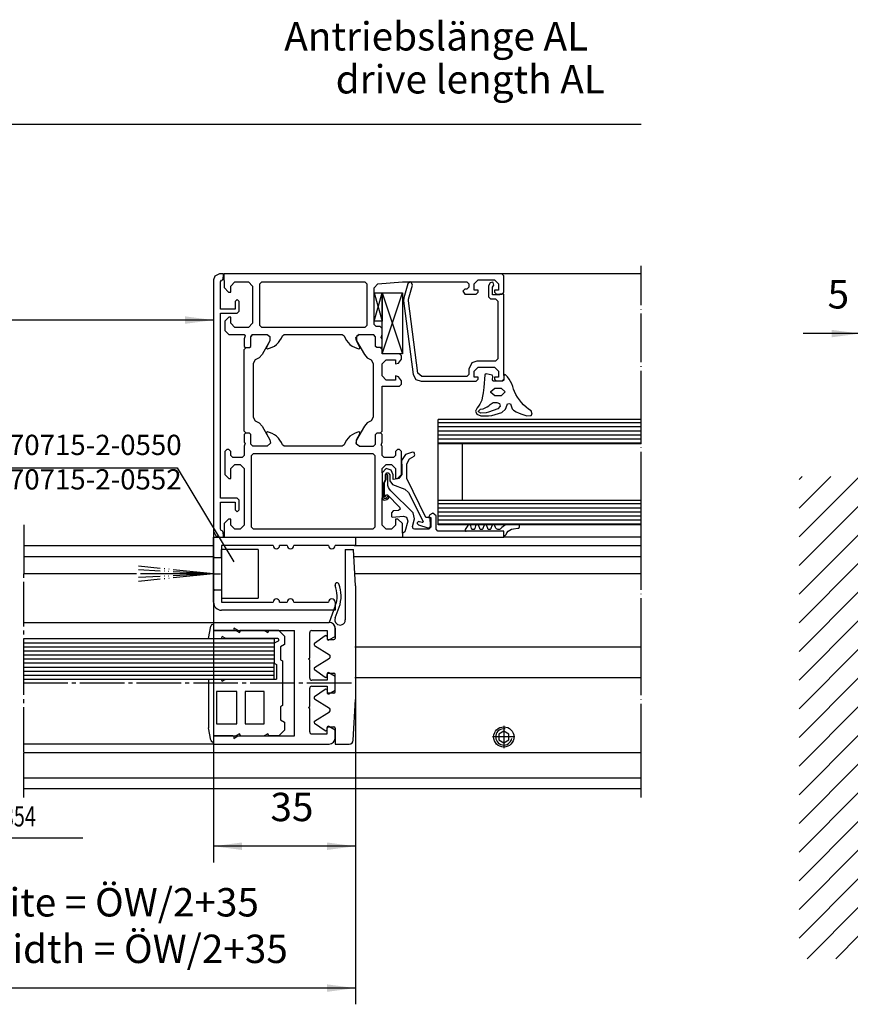
# Model space of a CAD drawing. Units: inches. Extents: x 0 to 1662, y 0 to 1177.
# Drawn here: x 573 to 778, y 374 to 617 of the extents above; entities that cross this region are included whole.
import ezdxf

# ---------------------------------------------------------------- set-up
doc = ezdxf.new("R2010")
doc.units = ezdxf.units.IN
for name, pattern in [('DASH_CENTER', [14, 11, -1, 1, -1]), ('DOT_CENTER', [14, 12, -1, 0, -1]), ('DOTTED', [1, 0, -1]), ('PHANTOM', [13, 10, -1, 0, -1, 0, -1])]:
    doc.linetypes.add(name, pattern=pattern)
doc.layers.add('1', color=7, linetype='Continuous')
doc.layers.add('MATR_PROFIL', color=7, linetype='Continuous')
doc.styles.add('CONVERTER_13', font='txt.shx', dxfattribs={"width": 0.72})
doc.dimstyles.new('ME10_DIM_121', dxfattribs={"dimtxt": 7, "dimasz": 7, "dimexe": 4, "dimexo": 0, "dimgap": 4, "dimtad": 1, "dimdsep": 46, "dimtxsty": 'CONVERTER_13', "dimsah": 1, "dimcen": 0.09, "dimclrd": 3, "dimclre": 3, "dimclrt": 4, "dimadec": 0, "dimazin": 0, "dimtfac": 1, "dimtdec": 4, "dimtix": 1, "dimtmove": 0, "dimatfit": 3, "dimfxl": 0, "dimtolj": 1, "dimtzin": 0, "dimarcsym": 0})
doc.dimstyles.new('ME10_DIM_122', dxfattribs={"dimtxt": 7, "dimasz": 7, "dimexe": 4, "dimexo": 0, "dimgap": 4, "dimtad": 1, "dimdsep": 46, "dimtxsty": 'CONVERTER_13', "dimsah": 1, "dimcen": 0.09, "dimclrd": 3, "dimclre": 3, "dimclrt": 4, "dimadec": 0, "dimazin": 0, "dimtfac": 1, "dimtdec": 4, "dimtix": 1, "dimtmove": 0, "dimatfit": 3, "dimfxl": 0, "dimtolj": 1, "dimtzin": 0, "dimarcsym": 0})
doc.dimstyles.new('ME10_DIM_19', dxfattribs={"dimtxt": 7, "dimasz": 7, "dimexe": 4, "dimexo": 0, "dimgap": 4, "dimtad": 1, "dimdsep": 46, "dimtxsty": 'CONVERTER_13', "dimsah": 1, "dimcen": 0.09, "dimclrd": 3, "dimclre": 3, "dimclrt": 4, "dimadec": 0, "dimazin": 0, "dimtfac": 1, "dimtdec": 4, "dimtix": 1, "dimtmove": 0, "dimatfit": 3, "dimfxl": 0, "dimtolj": 1, "dimtzin": 0, "dimarcsym": 0})
doc.dimstyles.new('ME10_DIM_49', dxfattribs={"dimtxt": 7, "dimasz": 7, "dimexe": 4, "dimexo": 0, "dimgap": 4, "dimtad": 1, "dimdsep": 46, "dimtxsty": 'CONVERTER_13', "dimsah": 1, "dimcen": 0.09, "dimclrd": 3, "dimclre": 3, "dimclrt": 4, "dimadec": 0, "dimazin": 0, "dimtfac": 1, "dimtdec": 4, "dimtix": 1, "dimtmove": 0, "dimatfit": 3, "dimfxl": 0, "dimtolj": 1, "dimtzin": 0, "dimarcsym": 0})
pattern_1 = [(0, (0, 0), (0, 1), [])]

# ---------------------------------------------------------------- blocks, each defined once
blk = doc.blocks.new('70715-5-8009__10', base_point=(1661.63, 1083.44))
at = {"layer": '1', "color": 4, "linetype": 'Continuous'}
for p, q in [((653.64, 486.69), (655.67, 486.69)), ((653.64, 486.69), (653.64, 469.34)), ((656.14, 477.69), (655.67, 486.69)), ((656.14, 477.69), (656.14, 449.69)), ((651.18, 472.79), (649.64, 468.69)), ((651.12, 469.8), (652.11, 472.44)), ((651.14, 467.24), (651.14, 464.74)), ((648.66, 465.38), (646.05, 463.53)), ((649.14, 465.14), (649.14, 464.74)), ((649.44, 464.44), (650.84, 464.44)), ((646.07, 463.04), (649.71, 460.71)), ((646.08, 457.55), (649.71, 459.87)), ((646.06, 457.05), (648.66, 455.2)), ((649.14, 455.44), (649.14, 455.84)), ((649.44, 456.14), (650.84, 456.14)), ((651.14, 455.08), (651.14, 455.84)), ((651.14, 454.32), (651.14, 455.08)), ((651.14, 454.32), (651.14, 455.08)), ((651.14, 453.07), (651.14, 454.32)), ((651.14, 453.07), (651.14, 454.32)), ((648.66, 452.18), (646.05, 450.33)), ((649.14, 451.94), (649.14, 451.54)), ((651.14, 452.02), (651.14, 453.07)), ((651.14, 452.02), (651.14, 453.07)), ((651.14, 451.54), (651.14, 452.02)), ((646.07, 449.84), (649.71, 447.51)), ((655.61, 439.64), (656.14, 449.69)), ((646.08, 444.35), (649.71, 446.67)), ((646.06, 443.85), (648.66, 442)), ((649.14, 442.24), (649.14, 442.64)), ((651.14, 442.64), (651.14, 438.69)), ((651.14, 438.69), (654.62, 438.69))]:
    blk.add_line(p, q, dxfattribs=at)
for centre, radius, start, end in [((651.6, 478), 0.5, 141.4409, 201.5144), ((644.62, 475.25), 7, 339.4409, 21.5144), ((651.6, 478), 0.5, 51.4409, 141.4409), ((651.6, 478), 0.5, 21.5144, 51.4409), ((644.62, 475.25), 8, 339.4409, 21.5144), ((652.34, 469.34), 1.3, 159.4409, 0), ((649.69, 467.24), 1.45, 0, 91.9761), ((648.84, 465.14), 0.3, 90, 127.7754), ((648.84, 465.14), 0.3, 0, 90), ((649.44, 464.74), 0.3, 180, 269.9999), ((650.84, 464.74), 0.3, 270, 0), ((646.23, 463.3), 0.3, 127.7754, 237.3909), ((649.44, 460.29), 0.5, 302.5995, 57.3909), ((646.24, 457.3), 0.3, 122.5995, 180), ((646.24, 457.3), 0.3, 180, 234.0579), ((648.84, 455.44), 0.3, 234.0579, 270), ((648.84, 455.44), 0.3, 270, 0), ((649.44, 455.84), 0.3, 90, 180), ((650.84, 455.84), 0.3, 0, 90.0001), ((648.84, 451.94), 0.3, 90, 127.7754), ((648.84, 451.94), 0.3, 0, 90), ((646.23, 450.1), 0.3, 127.7754, 237.3909), ((649.44, 451.54), 0.3, 180, 269.9999), ((650.84, 451.54), 0.3, 270, 0), ((649.44, 447.09), 0.5, 0, 57.3909), ((649.44, 447.09), 0.5, 302.5995, 0), ((646.24, 444.1), 0.3, 122.5995, 180), ((646.24, 444.1), 0.3, 180, 234.0579), ((648.84, 442.24), 0.3, 270, 0), ((649.44, 442.64), 0.3, 90, 180), ((650.84, 442.64), 0.3, 0, 90), ((648.84, 442.24), 0.3, 234.0579, 270), ((654.62, 439.69), 1, 270, 357)]:
    blk.add_arc(centre, radius, start, end, dxfattribs=at)
at = {"layer": 'MATR_PROFIL', "color": 4, "linetype": 'Continuous'}
for p, q in [((650.84, 451.24), (649.44, 451.24)), ((650.84, 451.24), (649.44, 451.24)), ((649.44, 442.94), (650.84, 442.94))]:
    blk.add_line(p, q, dxfattribs=at)
blk = doc.blocks.new('flügel_li_HSK__12', base_point=(333.67, 425.69))
blk.add_blockref('70715-5-8009__10', (1661.63, 1083.44))
blk = doc.blocks.new('flügel_HSK__68', base_point=(576.31, 436.79))
at = {"color": 4, "linetype": 'Continuous'}
for p, q in [((621.17, 468.69), (649.67, 468.69)), ((645.37, 466.69), (649.17, 466.69)), ((649.17, 466.69), (649.17, 464.62)), ((651.17, 465.25), (651.17, 467.19)), ((644.87, 459.99), (644.87, 466.19)), ((649.62, 464.36), (651.17, 465.25)), ((644.57, 459.69), (644.87, 459.99)), ((644.87, 459.39), (644.57, 459.69)), ((644.87, 454.94), (644.87, 459.39)), ((649.17, 454.44), (645.37, 454.44)), ((649.17, 456.02), (649.17, 454.44)), ((651.17, 455.38), (649.62, 456.28)), ((651.17, 452), (651.17, 455.38)), ((644.87, 447.99), (644.87, 452.44)), ((645.37, 452.94), (649.17, 452.94)), ((649.17, 452.94), (649.17, 451.37)), ((649.62, 451.11), (651.17, 452)), ((644.57, 447.69), (644.87, 447.99)), ((644.87, 447.39), (644.57, 447.69)), ((644.87, 441.69), (644.87, 447.39)), ((649.17, 441.19), (649.17, 442.77)), ((651.17, 442.13), (649.62, 443.03)), ((651.17, 440.19), (651.17, 442.13)), ((645.37, 441.19), (649.17, 441.19))]:
    blk.add_line(p, q, dxfattribs=at)
at = {"color": 7, "linetype": 'DASH_CENTER'}
blk.add_line((655.17, 453.69), (574.34, 453.69), dxfattribs=at)
at = {"color": 4, "linetype": 'Continuous'}
for centre, radius, start, end in [((645.37, 466.19), 0.5, 90, 180), ((649.67, 467.19), 1.5, 0, 90), ((649.47, 464.62), 0.3, 180, 300), ((645.37, 454.94), 0.5, 180, 270), ((649.47, 456.02), 0.3, 60, 180), ((645.37, 452.44), 0.5, 90, 180), ((649.47, 451.37), 0.3, 180, 300), ((649.47, 442.77), 0.3, 60, 180), ((645.37, 441.69), 0.5, 180, 270), ((649.67, 440.19), 1.5, 270, 0)]:
    blk.add_arc(centre, radius, start, end, dxfattribs=at)
at = {"layer": '1', "color": 7, "linetype": 'DASH_CENTER'}
for p, q in [((574.34, 453.69), (574.34, 480.89)), ((574.34, 436.79), (574.34, 453.69))]:
    blk.add_line(p, q, dxfattribs=at)
at = {"layer": '1', "color": 4, "linetype": 'Continuous'}
for p, q in [((574.34, 468.69), (621.14, 468.69)), ((619.91, 464.69), (620.45, 467.78)), ((620.94, 468.19), (621.14, 468.19)), ((621.14, 468.69), (649.64, 468.69)), ((621.14, 468.69), (621.14, 468.19)), ((621.14, 468.19), (621.14, 466.69)), ((621.14, 466.69), (622.37, 466.69)), ((621.14, 466.69), (626.14, 466.69)), ((622.37, 466.69), (621.34, 466.69)), ((625.94, 466.69), (622.37, 466.69)), ((622.37, 466.69), (626.64, 466.69)), ((627.18, 466.69), (626.14, 467.29)), ((626.14, 467.29), (626.14, 466.69)), ((626.64, 466.69), (627.51, 466.19)), ((627.18, 466.69), (630.22, 466.69)), ((627.51, 466.19), (627.76, 466.62)), ((627.76, 466.62), (627.64, 466.69)), ((633.64, 466.69), (627.64, 466.69)), ((630.22, 466.69), (627.64, 466.69)), ((634.64, 466.69), (630.22, 466.69)), ((630.22, 466.69), (641.14, 466.69)), ((633.64, 466.69), (634.51, 466.19)), ((634.51, 466.19), (634.76, 466.62)), ((634.76, 466.62), (634.64, 466.69)), ((637.22, 466.69), (634.64, 466.69)), ((637.22, 466.69), (638.64, 465.27)), ((641.14, 440.69), (641.14, 466.69)), ((574.34, 464.69), (622.4, 464.69)), ((619.91, 464.69), (622.4, 464.69)), ((622.4, 464.69), (623.14, 464.69)), ((622.4, 464.69), (636.14, 464.69)), ((623.27, 465.2), (623.02, 464.76)), ((623.02, 464.76), (623.14, 464.69)), ((624.14, 464.69), (623.27, 465.2)), ((636.14, 464.69), (624.14, 464.69)), ((636.97, 464.69), (636.14, 464.69)), ((636.14, 464.69), (636.14, 463.56)), ((637.06, 464.09), (636.14, 463.56)), ((638.64, 465.27), (638.64, 463.27)), ((636.14, 463.56), (636.14, 458.62)), ((638.64, 463.27), (637.64, 462.69)), ((637.64, 462.69), (637.64, 459.48)), ((637.64, 459.48), (638.14, 459.19)), ((638.14, 459.19), (638.14, 453.69)), ((636.14, 458.62), (636.64, 458.33)), ((636.14, 454.69), (636.14, 458.62)), ((636.64, 458.33), (636.64, 454.69)), ((574.34, 454.69), (619.91, 454.69)), ((619.91, 454.69), (623.14, 454.69)), ((619.91, 454.69), (619.91, 442.69)), ((623.14, 454.69), (623.02, 454.62)), ((623.02, 454.62), (623.27, 454.19)), ((623.14, 454.69), (624.14, 454.69)), ((623.27, 454.19), (624.14, 454.69)), ((624.14, 454.69), (636.14, 454.69)), ((636.14, 454.69), (636.64, 454.69)), ((638.14, 453.69), (638.14, 448.19)), ((626.91, 451.69), (621.91, 451.69)), ((621.91, 451.69), (621.91, 443.69)), ((626.91, 443.69), (626.91, 451.69)), ((633.64, 451.69), (628.91, 451.69)), ((628.91, 451.69), (628.91, 443.69)), ((633.64, 443.69), (633.64, 451.69)), ((638.14, 448.19), (637.64, 447.9)), ((637.64, 447.9), (637.64, 444.69)), ((637.64, 444.69), (638.64, 444.12)), ((620.45, 439.61), (619.91, 442.69)), ((621.91, 443.69), (626.91, 443.69)), ((628.91, 443.69), (633.64, 443.69)), ((638.64, 442.12), (637.22, 440.69)), ((638.64, 444.12), (638.64, 442.12)), ((621.14, 440.69), (622.37, 440.69)), ((621.14, 440.69), (621.14, 439.19)), ((621.14, 440.69), (626.14, 440.69)), ((622.37, 440.69), (621.34, 440.69)), ((625.94, 440.69), (622.37, 440.69)), ((622.37, 440.69), (626.64, 440.69)), ((626.14, 440.09), (627.18, 440.69)), ((626.14, 440.69), (626.14, 440.09)), ((627.51, 441.2), (626.64, 440.69)), ((627.18, 440.69), (641.14, 440.69)), ((627.76, 440.76), (627.51, 441.2)), ((627.64, 440.69), (627.76, 440.76)), ((627.64, 440.69), (633.64, 440.69)), ((634.51, 441.2), (633.64, 440.69)), ((634.76, 440.76), (634.51, 441.2)), ((634.64, 440.69), (634.76, 440.76)), ((637.22, 440.69), (634.64, 440.69)), ((621.14, 438.69), (574.34, 438.69)), ((621.14, 439.19), (620.94, 439.19)), ((621.14, 438.69), (621.14, 439.19)), ((621.14, 438.69), (649.64, 438.69))]:
    blk.add_line(p, q, dxfattribs=at)
at = {"layer": '1', "color": 7, "linetype": 'Continuous'}
for p, q in [((574.34, 463.69), (636.14, 463.69)), ((574.34, 462.69), (636.14, 462.69)), ((574.34, 461.69), (636.14, 461.69)), ((574.34, 460.69), (636.14, 460.69)), ((574.34, 459.69), (636.14, 459.69)), ((574.34, 458.69), (606.22, 458.69)), ((574.34, 457.69), (636.14, 457.69)), ((574.34, 456.69), (636.14, 456.69)), ((606.22, 458.69), (636.14, 458.69)), ((574.34, 455.69), (636.14, 455.69))]:
    blk.add_line(p, q, dxfattribs=at)
at = {"layer": '1', "color": 4, "linetype": 'Continuous'}
for centre, radius, start, end in [((620.94, 467.69), 0.5, 90, 170), ((636.95, 464.38), 0.313, 291.3223, 85.3114), ((620.94, 439.69), 0.5, 190, 270)]:
    blk.add_arc(centre, radius, start, end, dxfattribs=at)
blk = doc.blocks.new('70445-5-801__69', base_point=(907.15, 254.83))
at = {"color": 7, "linetype": 'PHANTOM'}
for p, q in [((621.14, 480.69), (602.64, 482.58)), ((621.14, 480.69), (602.64, 481.64)), ((613.14, 480.69), (602.64, 480.69)), ((621.14, 480.69), (602.64, 479.75)), ((621.14, 480.69), (602.64, 478.8)), ((621.14, 480.69), (613.14, 480.69))]:
    blk.add_line(p, q, dxfattribs=at)
at = {"layer": '1', "color": 4, "linetype": 'Continuous'}
for p, q in [((621.14, 489.69), (656.14, 489.69)), ((621.14, 473.69), (621.14, 489.69)), ((656.14, 489.69), (656.14, 487.69)), ((635.84, 487.69), (623.14, 487.69)), ((623.14, 487.69), (623.14, 473.69)), ((632.14, 486.69), (623.14, 486.69)), ((623.14, 484.69), (623.14, 486.69)), ((632.14, 486.69), (632.14, 474.69)), ((639.34, 487.69), (637.44, 487.69)), ((649.54, 487.69), (640.94, 487.69)), ((649.54, 487.69), (649.54, 487.64)), ((656.14, 487.69), (651.14, 487.69)), ((651.14, 487.69), (651.14, 487.64)), ((621.14, 483.89), (621.14, 484.14)), ((621.14, 479.89), (621.14, 483.89)), ((621.44, 484.69), (623.14, 484.69)), ((623.14, 484.69), (623.14, 474.69)), ((621.14, 477.49), (621.14, 479.89)), ((623.14, 476.69), (621.44, 476.69)), ((623.14, 474.69), (632.14, 474.69)), ((623.14, 473.69), (635.84, 473.69)), ((637.44, 473.69), (639.34, 473.69)), ((640.94, 473.69), (649.54, 473.69)), ((651.14, 473.69), (651.14, 471.69)), ((651.14, 471.69), (623.14, 471.69))]:
    blk.add_line(p, q, dxfattribs=at)
at = {"layer": '1', "color": 4, "linetype": 'DOTTED'}
for p, q in [((635.84, 487.69), (635.84, 487.64)), ((637.44, 487.69), (637.44, 487.64)), ((639.34, 487.69), (639.34, 487.64)), ((640.94, 487.69), (640.94, 487.64))]:
    blk.add_line(p, q, dxfattribs=at)
at = {"layer": '1', "color": 3, "linetype": 'DOT_CENTER'}
blk.add_line((621.14, 480.69), (622.84, 480.69), dxfattribs=at)
at = {"layer": '1', "color": 4, "linetype": 'Continuous'}
for centre, radius, start, end in [((636.64, 487.64), 0.8, 180, 0), ((640.14, 487.64), 0.8, 180, 0), ((650.34, 487.64), 0.8, 180, 0), ((621.69, 484.14), 0.604, 114.444, 204.444), ((621.69, 477.24), 0.604, 155.556, 245.556), ((623.14, 473.69), 2, 180, 270), ((636.64, 473.69), 0.8, 90, 180), ((636.64, 473.69), 0.8, 0, 90), ((640.14, 473.69), 0.8, 0, 180), ((650.34, 473.69), 0.8, 0, 180)]:
    blk.add_arc(centre, radius, start, end, dxfattribs=at)
blk = doc.blocks.new('*D106')
at = {"layer": '1', "color": 3, "linetype": 'Continuous'}
for p, q in [((371.97, 553.19), (371.97, 539.29)), ((621.14, 553.19), (621.14, 539.29)), ((621.14, 543.29), (371.97, 543.29))]:
    blk.add_line(p, q, dxfattribs=at)
at = {"layer": '1', "color": 3}
for points in [[(378.97, 544.21), (378.97, 542.37), (371.97, 543.29)], [(614.14, 542.37), (614.14, 544.21), (621.14, 543.29)]]:
    blk.add_solid(points, dxfattribs=at)
at = {"layer": '1', "color": 4, "insert": (433.44, 560.26), "char_height": 7, "attachment_point": 7, "rotation": 0.0001, "line_spacing_factor": 0.60024, "style": 'CONVERTER_13'}
blk.add_mtext('Lichter Durchgang = ÖW+2', dxfattribs=at)
at = {"layer": '1', "color": 3, "insert": (446.17, 548.79), "char_height": 7, "attachment_point": 7, "rotation": 0.0001, "line_spacing_factor": 0.60024, "style": 'CONVERTER_13'}
blk.add_mtext('clear passage width = ÖW+2', dxfattribs=at)
blk = doc.blocks.new('*D122')
at = {"layer": '1', "color": 3, "linetype": 'Continuous'}
blk.add_line((726.64, 591.51), (76.59, 591.51), dxfattribs=at)
at = {"layer": '1', "color": 4, "insert": (638.59, 607.61), "char_height": 7, "attachment_point": 7, "rotation": 0.0001, "line_spacing_factor": 0.60024, "style": 'CONVERTER_13'}
blk.add_mtext('Antriebslänge AL', dxfattribs=at)
at = {"layer": '1', "color": 3, "insert": (651.27, 597.01), "char_height": 7, "attachment_point": 7, "rotation": 0.0001, "line_spacing_factor": 0.60024, "style": 'CONVERTER_13'}
blk.add_mtext('drive length AL', dxfattribs=at)
blk = doc.blocks.new('*D137')
at = {"layer": '1', "color": 3, "linetype": 'Continuous'}
for p, q in [((780.59, 489.69), (780.59, 543.96)), ((785.59, 487.69), (785.59, 543.96)), ((780.59, 539.96), (766.59, 539.96)), ((785.59, 539.96), (780.59, 539.96)), ((799.59, 539.96), (785.59, 539.96))]:
    blk.add_line(p, q, dxfattribs=at)
at = {"layer": '1', "color": 3}
for points in [[(773.59, 539.04), (773.59, 540.88), (780.59, 539.96)], [(792.59, 540.88), (792.59, 539.04), (785.59, 539.96)]]:
    blk.add_solid(points, dxfattribs=at)
at = {"layer": '1', "color": 4, "insert": (772.6, 543.96), "char_height": 7, "attachment_point": 7, "rotation": 0.0001, "line_spacing_factor": 0.60024, "style": 'CONVERTER_13'}
blk.add_mtext('5', dxfattribs=at)
blk = doc.blocks.new('*D210')
at = {"layer": '1', "color": 3, "linetype": 'Continuous'}
for p, q in [((621.14, 491.21), (621.14, 409.48)), ((656.14, 449.69), (656.14, 409.48)), ((656.14, 413.48), (621.14, 413.48))]:
    blk.add_line(p, q, dxfattribs=at)
at = {"layer": '1', "color": 3}
for points in [[(628.14, 414.4), (628.14, 412.56), (621.14, 413.48)], [(649.14, 412.56), (649.14, 414.4), (656.14, 413.48)]]:
    blk.add_solid(points, dxfattribs=at)
at = {"layer": '1', "color": 4, "insert": (635.19, 417.48), "char_height": 7, "attachment_point": 7, "rotation": 0.0001, "line_spacing_factor": 0.60024, "style": 'CONVERTER_13'}
blk.add_mtext('35', dxfattribs=at)
blk = doc.blocks.new('*D211')
at = {"layer": '1', "color": 3, "linetype": 'Continuous'}
for p, q in [((656.14, 449.69), (656.14, 374.48)), ((497.56, 440.19), (497.56, 374.48)), ((656.14, 378.48), (497.56, 378.48))]:
    blk.add_line(p, q, dxfattribs=at)
at = {"layer": '1', "color": 3}
for points in [[(504.56, 379.4), (504.56, 377.56), (497.56, 378.48)], [(649.14, 377.56), (649.14, 379.4), (656.14, 378.48)]]:
    blk.add_solid(points, dxfattribs=at)
at = {"layer": '1', "color": 4, "insert": (528.76, 393.96), "char_height": 7, "attachment_point": 7, "rotation": 0.0001, "line_spacing_factor": 0.60024, "style": 'CONVERTER_13'}
blk.add_mtext('Flügelbreite = ÖW/2+35', dxfattribs=at)
at = {"layer": '1', "color": 3, "insert": (545.25, 382.48), "char_height": 7, "attachment_point": 7, "rotation": 0.0001, "line_spacing_factor": 0.60024, "style": 'CONVERTER_13'}
blk.add_mtext('leaf width = ÖW/2+35', dxfattribs=at)

msp = doc.modelspace()

# ---------------------------------------------------------------- hatches: boundary and pattern name
at = {"layer": '1', "linetype": 'Continuous'}
h = msp.add_hatch(dxfattribs=at)
h.set_pattern_fill('_USER', scale=5, angle=45, pattern_type=0)
h.set_pattern_definition([(45, (0, 0), (-3.535534, 3.535534), [])])
h.paths.add_polyline_path([(866.573, 489.693), (817.573, 489.693), (785.591, 489.693), (780.591, 489.693), (780.591, 385.693), (765.591, 385.693), (765.591, 504.693), (817.573, 504.693), (851.573, 504.693), (851.573, 554.693), (866.573, 554.693)])
h = msp.add_hatch(dxfattribs=at)
h.set_pattern_fill('_USER', pattern_type=0)
h.set_pattern_definition(pattern_1)
h.paths.add_polyline_path([(726.637, 518.789), (726.637, 512.789), (682.529, 512.789), (676.529, 512.789), (676.529, 518.789)])
h = msp.add_hatch(dxfattribs=at)
h.set_pattern_fill('_USER', pattern_type=0)
h.set_pattern_definition(pattern_1)
h.paths.add_polyline_path([(682.529, 498.789), (676.529, 498.789), (676.529, 492.789), (693.772, 492.789), (696.222, 492.789), (726.637, 492.789), (726.637, 498.789)])

# ---------------------------------------------------------------- linework, layer by layer
at = {"color": 4, "linetype": 'Continuous'}
for p, q in [((621.471, 554.133), (621.141, 553.193)), ((622.641, 554.693), (621.471, 554.133)), ((623.641, 554.693), (622.641, 554.693)), ((623.401, 553.193), (623.641, 554.093)), ((623.641, 554.093), (623.641, 554.693)), ((623.729, 553.093), (623.729, 554.693)), ((692.229, 554.693), (623.729, 554.693)), ((692.729, 554.193), (692.229, 554.693)), ((692.729, 550.193), (692.729, 554.193)), ((621.141, 553.193), (621.141, 491.213)), ((622.841, 552.693), (623.151, 553.153)), ((622.841, 545.993), (622.841, 552.693)), ((623.151, 553.153), (623.401, 553.193)), ((623.729, 553.093), (623.729, 551.293)), ((625.429, 551.693), (626.429, 552.693)), ((625.429, 550.193), (625.429, 551.693)), ((626.429, 552.693), (629.729, 552.693)), ((629.729, 552.693), (630.729, 551.693)), ((630.729, 551.693), (630.729, 542.493)), ((632.529, 552.193), (633.029, 552.693)), ((632.529, 541.993), (632.529, 552.193)), ((633.029, 552.693), (658.429, 552.693)), ((658.429, 552.693), (658.929, 552.193)), ((658.929, 552.193), (658.929, 541.993)), ((660.729, 551.263), (661.659, 552.263)), ((661.659, 552.263), (667.729, 552.693)), ((667.729, 552.693), (683.629, 552.693)), ((669.039, 552.253), (668.099, 548.743)), ((669.669, 552.693), (669.039, 552.253)), ((669.259, 548.463), (670.199, 551.933)), ((669.869, 552.633), (669.669, 552.693)), ((670.199, 551.933), (669.869, 552.633)), ((683.629, 552.693), (684.129, 552.193)), ((684.129, 552.193), (684.129, 551.393)), ((685.429, 552.193), (686.429, 553.193)), ((685.429, 550.693), (685.429, 552.193)), ((686.429, 553.193), (690.429, 553.193)), ((688.999, 551.773), (688.929, 551.523)), ((688.929, 551.523), (688.929, 548.993)), ((689.379, 552.443), (688.999, 551.773)), ((689.979, 552.663), (689.379, 552.443)), ((689.929, 551.393), (690.249, 551.943)), ((690.129, 552.573), (689.979, 552.663)), ((690.249, 551.943), (690.129, 552.573)), ((690.429, 553.193), (691.429, 552.193)), ((691.429, 552.193), (691.429, 550.693)), ((623.729, 551.293), (624.829, 550.193)), ((624.829, 550.193), (625.429, 550.193)), ((660.729, 549.993), (660.729, 551.263)), ((683.129, 550.893), (682.629, 550.393)), ((682.629, 550.393), (683.129, 549.693)), ((683.629, 550.893), (683.129, 550.893)), ((683.129, 549.693), (685.929, 549.693)), ((684.129, 551.393), (683.629, 550.893)), ((686.429, 550.693), (685.429, 550.693)), ((685.929, 549.693), (686.429, 550.193)), ((686.429, 550.193), (686.429, 550.693)), ((689.929, 549.493), (689.929, 551.393)), ((691.729, 549.493), (689.929, 549.493)), ((691.429, 550.693), (690.429, 550.693)), ((690.429, 550.693), (690.429, 550.193)), ((690.429, 550.193), (690.929, 549.693)), ((690.929, 549.693), (692.229, 549.693)), ((691.729, 549.693), (691.729, 549.493)), ((692.729, 549.693), (691.729, 549.693)), ((692.229, 549.693), (692.729, 550.193)), ((692.729, 529.603), (692.729, 549.693)), ((626.941, 548.393), (626.441, 547.893)), ((626.441, 547.893), (626.441, 545.993)), ((627.441, 547.893), (626.941, 548.393)), ((627.441, 545.493), (627.441, 547.893)), ((668.099, 548.743), (668.029, 548.013)), ((668.029, 548.013), (670.349, 529.843)), ((669.249, 548.023), (669.259, 548.463)), ((671.499, 530.223), (669.249, 548.023)), ((688.929, 548.993), (689.429, 548.493)), ((689.429, 548.493), (690.729, 548.493)), ((690.729, 548.493), (691.229, 547.993)), ((691.229, 547.993), (691.229, 533.693)), ((626.441, 545.993), (622.841, 545.993)), ((622.841, 544.993), (626.941, 544.993)), ((622.841, 499.393), (622.841, 544.993)), ((626.941, 544.993), (627.441, 545.493)), ((624.929, 543.993), (623.929, 542.993)), ((623.929, 542.993), (623.929, 540.693)), ((625.429, 543.993), (624.929, 543.993)), ((625.429, 542.493), (625.429, 543.993)), ((626.429, 541.493), (625.429, 542.493)), ((630.729, 542.493), (629.729, 541.493)), ((633.029, 541.493), (632.529, 541.993)), ((658.929, 541.993), (658.429, 541.493)), ((660.729, 542.193), (660.729, 542.993)), ((661.229, 541.693), (660.729, 542.193)), ((623.929, 540.693), (624.929, 539.693)), ((624.929, 539.693), (628.729, 539.693)), ((629.729, 541.493), (626.429, 541.493)), ((628.729, 539.693), (628.929, 539.423)), ((628.929, 539.423), (628.729, 538.693)), ((630.329, 539.193), (630.779, 539.693)), ((630.329, 539.193), (630.829, 539.693)), ((630.779, 539.693), (630.829, 539.693)), ((630.829, 539.693), (634.369, 539.693)), ((658.429, 541.493), (633.029, 541.493)), ((634.369, 539.693), (635.069, 539.243)), ((637.869, 538.793), (638.129, 539.383)), ((638.129, 539.383), (638.589, 539.693)), ((638.589, 539.693), (652.869, 539.693)), ((652.869, 539.693), (653.329, 539.383)), ((653.329, 539.383), (653.589, 538.793)), ((656.269, 538.983), (657.089, 539.693)), ((657.089, 539.693), (656.389, 539.243)), ((657.089, 539.693), (660.629, 539.693)), ((661.129, 539.193), (660.629, 539.693)), ((660.629, 539.693), (660.679, 539.693)), ((662.229, 541.693), (661.229, 541.693)), ((662.729, 541.193), (662.229, 541.693)), ((662.529, 538.963), (662.729, 539.693)), ((628.729, 538.693), (628.729, 536.793)), ((630.329, 536.793), (630.329, 539.193)), ((635.069, 538.163), (633.109, 534.763)), ((635.069, 538.163), (634.189, 536.643)), ((635.069, 539.243), (635.069, 538.163)), ((635.579, 536.573), (636.149, 536.893)), ((636.149, 536.893), (636.669, 537.273)), ((636.669, 537.273), (637.139, 537.723)), ((637.139, 537.723), (637.539, 538.233)), ((637.539, 538.233), (637.869, 538.793)), ((653.589, 538.793), (653.919, 538.233)), ((653.919, 538.233), (654.319, 537.723)), ((654.319, 537.723), (654.789, 537.273)), ((654.789, 537.273), (655.309, 536.893)), ((655.309, 536.893), (655.879, 536.573)), ((656.389, 538.163), (656.269, 538.983)), ((656.389, 539.243), (656.389, 538.163)), ((656.389, 538.163), (658.349, 534.763)), ((657.269, 536.643), (656.389, 538.163)), ((661.129, 536.793), (661.129, 539.193)), ((662.729, 538.693), (662.529, 538.963)), ((628.729, 536.793), (629.029, 536.493)), ((628.729, 535.993), (629.229, 536.493)), ((628.729, 515.893), (628.729, 535.993)), ((629.029, 536.493), (629.229, 536.493)), ((629.229, 536.493), (630.029, 536.493)), ((630.029, 536.493), (630.329, 536.793)), ((633.109, 534.763), (632.399, 533.963)), ((634.189, 536.643), (634.189, 536.343)), ((634.189, 536.343), (634.449, 536.193)), ((634.449, 536.193), (634.989, 536.333)), ((634.989, 536.333), (635.579, 536.573)), ((655.879, 536.573), (656.469, 536.333)), ((656.469, 536.333), (657.009, 536.193)), ((657.009, 536.193), (657.269, 536.343)), ((657.269, 536.343), (657.269, 536.643)), ((658.349, 534.763), (659.059, 533.963)), ((661.429, 536.493), (661.129, 536.793)), ((662.229, 536.493), (661.429, 536.493)), ((662.729, 535.993), (662.229, 536.493)), ((662.229, 536.493), (662.429, 536.493)), ((662.429, 536.493), (662.729, 536.793)), ((667.529, 534.493), (667.029, 534.993)), ((667.529, 533.663), (667.529, 534.493)), ((631.429, 533.443), (630.929, 532.583)), ((630.929, 532.583), (630.929, 519.303)), ((632.399, 533.963), (631.429, 533.443)), ((659.059, 533.963), (660.029, 533.443)), ((660.029, 533.443), (660.529, 532.583)), ((660.529, 532.583), (660.529, 519.303)), ((662.729, 532.493), (663.729, 533.493)), ((662.729, 529.493), (662.729, 532.493)), ((663.729, 533.493), (666.029, 533.493)), ((666.029, 533.493), (666.029, 532.493)), ((666.029, 532.493), (666.789, 532.693)), ((666.789, 532.693), (667.529, 533.663)), ((684.839, 532.723), (684.129, 531.193)), ((686.129, 533.193), (684.839, 532.723)), ((690.729, 533.193), (686.129, 533.193)), ((691.229, 533.693), (690.729, 533.193)), ((670.349, 529.843), (671.039, 528.663)), ((672.489, 529.393), (671.499, 530.223)), ((684.129, 529.893), (683.629, 529.393)), ((684.129, 531.193), (684.129, 529.893)), ((685.429, 530.693), (686.429, 531.693)), ((685.429, 529.193), (685.429, 530.693)), ((686.429, 531.693), (690.429, 531.693)), ((690.429, 531.693), (691.429, 530.693)), ((691.429, 530.693), (691.429, 529.193)), ((663.729, 528.493), (662.729, 529.493)), ((666.029, 528.493), (663.729, 528.493)), ((666.789, 529.293), (666.029, 529.493)), ((666.029, 529.493), (666.029, 528.493)), ((667.529, 528.323), (666.789, 529.293)), ((667.029, 526.993), (667.529, 527.493)), ((667.529, 527.493), (667.529, 528.323)), ((671.039, 528.663), (672.319, 528.193)), ((672.319, 528.193), (685.929, 528.193)), ((683.629, 529.393), (672.489, 529.393)), ((686.429, 529.193), (685.429, 529.193)), ((685.929, 528.193), (686.429, 528.693)), ((686.429, 528.693), (686.429, 529.193)), ((690.429, 529.193), (690.429, 528.693)), ((691.429, 529.193), (690.429, 529.193)), ((690.429, 528.693), (690.929, 528.193)), ((692.229, 528.193), (692.729, 528.693)), ((662.729, 515.893), (662.729, 526.993)), ((662.729, 526.993), (667.029, 526.993)), ((630.929, 519.303), (631.429, 518.443)), ((631.429, 518.443), (632.399, 517.923)), ((632.399, 517.923), (633.109, 517.123)), ((659.059, 517.923), (658.349, 517.123)), ((660.029, 518.443), (659.059, 517.923)), ((660.529, 519.303), (660.029, 518.443)), ((629.229, 515.393), (628.729, 515.893)), ((629.029, 515.393), (628.729, 515.093)), ((628.729, 515.093), (628.729, 513.193)), ((629.229, 515.393), (629.029, 515.393)), ((630.029, 515.393), (629.229, 515.393)), ((630.329, 515.093), (630.029, 515.393)), ((630.329, 512.693), (630.329, 515.093)), ((633.109, 517.123), (635.069, 513.723)), ((634.449, 515.693), (634.189, 515.543)), ((634.189, 515.543), (634.189, 515.243)), ((634.189, 515.243), (635.069, 513.723)), ((634.989, 515.553), (634.449, 515.693)), ((635.579, 515.313), (634.989, 515.553)), ((636.149, 514.993), (635.579, 515.313)), ((636.669, 514.613), (636.149, 514.993)), ((655.309, 514.993), (654.789, 514.613)), ((655.879, 515.313), (655.309, 514.993)), ((656.469, 515.553), (655.879, 515.313)), ((658.349, 517.123), (656.389, 513.723)), ((656.389, 513.723), (657.269, 515.243)), ((657.009, 515.693), (656.469, 515.553)), ((657.269, 515.543), (657.009, 515.693)), ((657.269, 515.243), (657.269, 515.543)), ((661.129, 515.093), (661.429, 515.393)), ((661.129, 512.693), (661.129, 515.093)), ((662.229, 515.393), (661.429, 515.393)), ((662.229, 515.393), (662.729, 515.893)), ((662.429, 515.393), (662.229, 515.393)), ((662.729, 515.093), (662.429, 515.393)), ((662.729, 513.193), (662.729, 515.093)), ((628.729, 513.193), (628.929, 512.923)), ((628.929, 512.923), (628.729, 512.193)), ((630.829, 512.193), (630.329, 512.693)), ((635.189, 512.903), (634.369, 512.193)), ((635.069, 513.723), (635.189, 512.903)), ((637.139, 514.163), (636.669, 514.613)), ((637.539, 513.653), (637.139, 514.163)), ((637.869, 513.093), (637.539, 513.653)), ((638.129, 512.503), (637.869, 513.093)), ((653.589, 513.093), (653.329, 512.503)), ((653.919, 513.653), (653.589, 513.093)), ((654.319, 514.163), (653.919, 513.653)), ((654.789, 514.613), (654.319, 514.163)), ((656.389, 513.723), (656.269, 512.903)), ((656.269, 512.903), (657.089, 512.193)), ((656.389, 512.643), (656.389, 513.723)), ((657.089, 512.193), (656.389, 512.643)), ((660.629, 512.193), (661.129, 512.693)), ((662.529, 512.463), (662.729, 513.193)), ((624.429, 511.393), (623.929, 510.893)), ((623.929, 510.893), (623.929, 505.193)), ((624.929, 511.393), (624.429, 511.393)), ((625.429, 510.893), (624.929, 511.393)), ((625.429, 509.893), (625.429, 510.893)), ((628.729, 512.193), (628.729, 509.893)), ((630.529, 509.893), (631.029, 510.393)), ((634.369, 512.193), (630.829, 512.193)), ((631.029, 510.393), (660.429, 510.393)), ((638.589, 512.193), (638.129, 512.503)), ((652.869, 512.193), (638.589, 512.193)), ((653.329, 512.503), (652.869, 512.193)), ((657.089, 512.193), (660.629, 512.193)), ((660.429, 510.393), (660.929, 509.893)), ((662.729, 512.193), (662.529, 512.463)), ((662.729, 509.893), (662.729, 512.193)), ((666.529, 511.393), (666.029, 510.893)), ((666.029, 510.893), (666.029, 509.893)), ((667.029, 511.393), (666.529, 511.393)), ((667.529, 510.893), (667.029, 511.393)), ((667.529, 505.193), (667.529, 510.893)), ((625.929, 509.393), (625.429, 509.893)), ((628.229, 509.393), (625.929, 509.393)), ((628.729, 509.893), (628.229, 509.393)), ((630.529, 492.193), (630.529, 509.893)), ((660.929, 509.893), (660.929, 492.193)), ((663.229, 509.393), (662.729, 509.893)), ((665.529, 509.393), (663.229, 509.393)), ((666.029, 509.893), (665.529, 509.393)), ((625.429, 506.693), (626.429, 507.693)), ((625.429, 504.193), (625.429, 506.693)), ((626.429, 507.693), (627.729, 507.693)), ((627.729, 507.693), (628.729, 506.693)), ((628.729, 506.693), (628.729, 499.693)), ((662.729, 506.693), (663.729, 507.693)), ((662.729, 505.633), (662.729, 506.693)), ((663.729, 507.693), (665.029, 507.693)), ((665.029, 507.693), (666.029, 506.693)), ((666.029, 506.693), (666.029, 504.193)), ((623.929, 505.193), (624.929, 504.193)), ((624.929, 504.193), (625.429, 504.193)), ((666.029, 504.193), (666.529, 504.193)), ((666.529, 504.193), (667.529, 505.193)), ((626.941, 499.393), (622.841, 499.393)), ((622.841, 498.393), (626.441, 498.393)), ((622.841, 491.693), (622.841, 498.393)), ((626.441, 498.393), (626.441, 496.493)), ((627.441, 498.893), (626.941, 499.393)), ((627.441, 496.493), (627.441, 498.893)), ((628.729, 499.693), (628.729, 498.693)), ((628.729, 498.693), (628.729, 492.693)), ((662.729, 498.693), (662.729, 499.443)), ((662.729, 492.693), (662.729, 498.693)), ((626.441, 496.493), (626.941, 495.993)), ((626.941, 495.993), (627.441, 496.493)), ((624.829, 494.193), (623.729, 493.093)), ((625.429, 494.193), (624.829, 494.193)), ((625.429, 492.693), (625.429, 494.193)), ((666.629, 494.193), (666.029, 494.193)), ((666.029, 494.193), (666.029, 492.693)), ((667.729, 493.093), (666.629, 494.193)), ((621.141, 491.213), (621.701, 490.023)), ((622.991, 491.343), (622.841, 491.693)), ((623.401, 491.193), (622.991, 491.343)), ((623.641, 490.293), (623.401, 491.193)), ((623.729, 493.093), (623.729, 489.693)), ((626.429, 491.693), (625.429, 492.693)), ((627.729, 491.693), (626.429, 491.693)), ((628.729, 492.693), (627.729, 491.693)), ((631.029, 491.693), (630.529, 492.193)), ((660.429, 491.693), (631.029, 491.693)), ((660.929, 492.193), (660.429, 491.693)), ((663.729, 491.693), (662.729, 492.693)), ((665.029, 491.693), (663.729, 491.693)), ((666.029, 492.693), (665.029, 491.693)), ((667.729, 490.693), (667.729, 493.093)), ((683.835, 492.593), (683.182, 491.593)), ((683.182, 491.593), (683.182, 491.493)), ((683.182, 491.493), (683.192, 491.415)), ((683.192, 491.415), (683.222, 491.343)), ((683.222, 491.343), (683.27, 491.281)), ((683.27, 491.281), (683.332, 491.233)), ((683.332, 491.233), (683.404, 491.203)), ((683.404, 491.203), (683.482, 491.193)), ((683.892, 492.668), (683.835, 492.593)), ((683.964, 492.728), (683.892, 492.668)), ((684.048, 492.77), (683.964, 492.728)), ((684.14, 492.79), (684.048, 492.77)), ((684.234, 492.789), (684.14, 492.79)), ((684.325, 492.766), (684.234, 492.789)), ((684.408, 492.722), (684.325, 492.766)), ((684.479, 492.66), (684.408, 492.722)), ((684.533, 492.583), (684.479, 492.66)), ((684.568, 492.496), (684.533, 492.583)), ((684.795, 491.889), (684.568, 492.496)), ((684.831, 491.801), (684.795, 491.889)), ((684.886, 491.723), (684.831, 491.801)), ((684.958, 491.661), (684.886, 491.723)), ((685.042, 491.618), (684.958, 491.661)), ((685.134, 491.595), (685.042, 491.618)), ((685.229, 491.595), (685.134, 491.595)), ((685.322, 491.618), (685.229, 491.595)), ((685.406, 491.661), (685.322, 491.618)), ((685.478, 491.723), (685.406, 491.661)), ((685.533, 491.801), (685.478, 491.723)), ((685.568, 491.889), (685.533, 491.801)), ((685.795, 492.496), (685.568, 491.889)), ((685.831, 492.584), (685.795, 492.496)), ((685.886, 492.662), (685.831, 492.584)), ((685.958, 492.724), (685.886, 492.662)), ((686.042, 492.767), (685.958, 492.724)), ((686.134, 492.79), (686.042, 492.767)), ((686.229, 492.79), (686.134, 492.79)), ((686.322, 492.767), (686.229, 492.79)), ((686.406, 492.724), (686.322, 492.767)), ((686.478, 492.662), (686.406, 492.724)), ((686.533, 492.584), (686.478, 492.662)), ((686.568, 492.496), (686.533, 492.584)), ((686.795, 491.889), (686.568, 492.496)), ((686.831, 491.801), (686.795, 491.889)), ((686.886, 491.723), (686.831, 491.801)), ((686.958, 491.661), (686.886, 491.723)), ((687.042, 491.618), (686.958, 491.661)), ((687.134, 491.595), (687.042, 491.618)), ((687.229, 491.595), (687.134, 491.595)), ((687.322, 491.618), (687.229, 491.595)), ((687.406, 491.661), (687.322, 491.618)), ((687.478, 491.723), (687.406, 491.661)), ((687.533, 491.801), (687.478, 491.723)), ((687.568, 491.889), (687.533, 491.801)), ((687.795, 492.496), (687.568, 491.889)), ((687.831, 492.584), (687.795, 492.496)), ((687.886, 492.662), (687.831, 492.584)), ((687.958, 492.724), (687.886, 492.662)), ((688.042, 492.767), (687.958, 492.724)), ((688.134, 492.79), (688.042, 492.767)), ((688.229, 492.79), (688.134, 492.79)), ((688.322, 492.767), (688.229, 492.79)), ((688.406, 492.724), (688.322, 492.767)), ((688.478, 492.662), (688.406, 492.724)), ((688.533, 492.584), (688.478, 492.662)), ((688.568, 492.496), (688.533, 492.584)), ((688.795, 491.889), (688.568, 492.496)), ((688.831, 491.801), (688.795, 491.889)), ((688.886, 491.723), (688.831, 491.801)), ((688.958, 491.661), (688.886, 491.723)), ((689.042, 491.618), (688.958, 491.661)), ((689.134, 491.595), (689.042, 491.618)), ((689.229, 491.595), (689.134, 491.595)), ((689.322, 491.618), (689.229, 491.595)), ((689.406, 491.661), (689.322, 491.618)), ((689.478, 491.723), (689.406, 491.661)), ((689.533, 491.801), (689.478, 491.723)), ((689.568, 491.889), (689.533, 491.801)), ((689.795, 492.496), (689.568, 491.889)), ((689.831, 492.584), (689.795, 492.496)), ((689.886, 492.662), (689.831, 492.584)), ((689.958, 492.724), (689.886, 492.662)), ((690.042, 492.767), (689.958, 492.724)), ((690.134, 492.79), (690.042, 492.767)), ((690.229, 492.79), (690.134, 492.79)), ((690.322, 492.767), (690.229, 492.79)), ((690.406, 492.724), (690.322, 492.767)), ((690.478, 492.662), (690.406, 492.724)), ((690.533, 492.584), (690.478, 492.662)), ((690.568, 492.496), (690.533, 492.584)), ((690.707, 492.115), (690.568, 492.496)), ((690.801, 491.936), (690.707, 492.115)), ((690.936, 491.786), (690.801, 491.936)), ((691.105, 491.674), (690.936, 491.786)), ((691.296, 491.609), (691.105, 491.674)), ((691.498, 491.594), (691.296, 491.609)), ((691.697, 491.629), (691.498, 491.594)), ((691.88, 491.714), (691.697, 491.629)), ((692.037, 491.841), (691.88, 491.714)), ((692.262, 492.1), (692.037, 491.841)), ((692.575, 492.391), (692.262, 492.1)), ((692.942, 492.609), (692.575, 492.391)), ((693.347, 492.743), (692.942, 492.609)), ((693.305, 490.359), (693.519, 490.799)), ((693.772, 492.789), (693.347, 492.743)), ((693.519, 490.799), (693.824, 491.18)), ((693.824, 491.18), (694.206, 491.485)), ((694.206, 491.485), (694.646, 491.698)), ((694.646, 491.698), (695.122, 491.809)), ((695.122, 491.809), (696.214, 491.938)), ((696.214, 491.938), (696.317, 491.949)), ((696.325, 492.776), (696.222, 492.789)), ((696.317, 491.949), (696.414, 491.984)), ((696.421, 492.739), (696.325, 492.776)), ((696.414, 491.984), (696.499, 492.041)), ((696.505, 492.68), (696.421, 492.739)), ((696.499, 492.041), (696.568, 492.118)), ((696.573, 492.603), (696.505, 492.68)), ((696.568, 492.118), (696.617, 492.208)), ((696.62, 492.511), (696.573, 492.603)), ((696.617, 492.208), (696.643, 492.308)), ((696.644, 492.411), (696.62, 492.511)), ((696.643, 492.308), (696.644, 492.411)), ((621.701, 490.023), (622.641, 489.693)), ((622.641, 489.693), (623.641, 489.693)), ((623.641, 489.693), (623.641, 490.293)), ((623.729, 489.693), (666.229, 489.693)), ((666.229, 489.693), (667.729, 489.693)), ((692.729, 490.093), (692.928, 490.093)), ((692.928, 490.093), (693.026, 490.105)), ((693.026, 490.105), (693.117, 490.14)), ((693.117, 490.14), (693.198, 490.197)), ((693.198, 490.197), (693.261, 490.271)), ((693.261, 490.271), (693.305, 490.359))]:
    msp.add_line(p, q, dxfattribs=at)
at = {"color": 7, "linetype": 'Continuous'}
msp.add_line((543.426, 415.589), (588.905, 415.589), dxfattribs=at)
at = {"color": 4, "linetype": 'Continuous'}
for points in [[(662.729, 549.993), (662.729, 542.993), (660.729, 542.993), (660.729, 549.993), (662.729, 549.993)], [(662.729, 536.793), (662.729, 538.693), (662.729, 539.693), (662.729, 541.193), (662.729, 542.993), (662.729, 549.993), (667.729, 549.993), (667.729, 534.993), (667.029, 534.993), (662.729, 534.993), (662.729, 535.993), (662.729, 536.793)], [(690.549, 524.583), (689.559, 525.393), (689.559, 525.703), (690.549, 526.523), (692.049, 526.523), (693.049, 525.553), (692.049, 524.583), (690.549, 524.583)], [(668.339, 501.583), (669.209, 500.763), (672.859, 493.603), (672.879, 493.493), (672.739, 493.323), (672.629, 493.323), (671.909, 493.543), (671.739, 493.563), (671.379, 493.273), (671.369, 493.103), (671.699, 492.773), (674.029, 492.053), (674.389, 492.073), (674.689, 492.513), (674.579, 494.563), (673.499, 494.593), (668.829, 504.233), (668.829, 507.803), (669.469, 509.093), (670.669, 509.733), (670.829, 510.083), (670.599, 510.613), (670.229, 510.733), (668.519, 510.133), (667.469, 508.643), (667.629, 507.033), (667.629, 505.163), (666.889, 504.193), (665.429, 503.933), (665.429, 505.143), (664.929, 506.263), (663.729, 506.633), (662.729, 505.633), (662.729, 499.693), (662.729, 499.443), (662.879, 499.093), (663.209, 498.853), (663.869, 498.983), (664.349, 499.463), (664.389, 499.693), (664.179, 499.803), (664.069, 499.743), (663.629, 499.303), (663.499, 499.233), (663.229, 499.303), (663.129, 499.563), (663.129, 503.153), (663.529, 503.933), (663.529, 505.083), (663.909, 505.613), (664.249, 505.613), (664.629, 505.083), (664.629, 503.633), (665.289, 502.693), (668.339, 501.583)], [(667.849, 490.693), (667.729, 490.693), (667.729, 489.693), (670.257, 489.693), (670.357, 489.693), (674.129, 489.693), (674.229, 489.693), (692.729, 489.693), (692.729, 490.093), (692.729, 491.193), (683.482, 491.193), (676.509, 491.193), (676.029, 491.693), (676.029, 495.003), (675.229, 495.693), (674.499, 495.223), (674.129, 494.593), (674.729, 494.593), (674.729, 492.193), (674.229, 491.693), (670.699, 491.693), (670.369, 491.823), (670.219, 492.323), (670.739, 494.263), (670.349, 495.713), (664.879, 501.183), (664.539, 501.573), (664.289, 501.983), (664.169, 502.473), (664.129, 502.963), (664.129, 504.923), (664.049, 505.113), (663.879, 505.193), (663.709, 505.113), (663.629, 504.923), (663.629, 503.873), (663.229, 503.093), (663.229, 499.823), (663.379, 499.713), (663.839, 500.203), (664.059, 500.163), (667.049, 497.173), (667.169, 496.653), (666.739, 496.323), (665.489, 496.223), (665.029, 495.723), (665.029, 494.833), (665.219, 494.693), (667.979, 494.933), (668.739, 494.683), (669.039, 493.683), (668.329, 491.063), (667.849, 490.693)]]:
    msp.add_lwpolyline(points, close=True, dxfattribs=at)
for points in [[(660.729, 549.993), (662.729, 542.993), (660.729, 542.993), (662.729, 549.993)], [(662.729, 549.993), (667.729, 534.993), (667.029, 534.993), (662.729, 534.993), (667.729, 549.993)], [(694.429, 528.153), (694.069, 528.743), (693.659, 529.283), (693.189, 529.793), (692.899, 529.823), (692.729, 529.603), (692.729, 528.693), (692.729, 528.483), (692.429, 528.193), (692.229, 528.193), (690.929, 528.193), (690.229, 528.193), (689.999, 528.303), (689.939, 528.553), (690.069, 529.383), (689.829, 529.713), (688.369, 530.003), (688.039, 529.783), (687.819, 526.623), (687.679, 525.333), (687.439, 524.113)], [(694.979, 526.903), (694.739, 527.543), (694.429, 528.153)], [(695.399, 525.643), (695.159, 526.243), (694.979, 526.903)], [(696.139, 524.243), (695.739, 524.923), (695.399, 525.643)], [(687.439, 524.113), (687.299, 523.563), (687.099, 523.033), (686.839, 522.523), (686.519, 522.053), (686.149, 521.623)], [(691.649, 522.683), (691.839, 522.063), (691.269, 521.423), (688.929, 520.553)], [(689.019, 522.153), (689.389, 522.493), (690.149, 522.943), (691.049, 522.943), (691.649, 522.683)], [(693.159, 521.313), (693.559, 522.373), (693.689, 522.593), (694.049, 522.733), (694.399, 522.593)], [(694.399, 522.593), (694.779, 521.423), (695.169, 521.073), (695.819, 520.683)], [(697.629, 522.373), (697.089, 522.963), (696.589, 523.583), (696.139, 524.243)], [(698.219, 521.833), (697.629, 522.373)], [(686.149, 521.623), (685.799, 520.813), (686.079, 520.063), (687.069, 519.653), (688.939, 519.653), (689.799, 519.773)], [(688.929, 520.553), (688.379, 520.423), (687.109, 520.313), (686.539, 520.653), (686.519, 520.833), (687.009, 521.273), (687.689, 521.423), (688.159, 521.603), (688.609, 521.853), (689.019, 522.153)], [(689.799, 519.773), (692.279, 520.493)], [(692.279, 520.493), (693.159, 521.313)], [(695.819, 520.683), (696.489, 520.343)], [(696.489, 520.343), (697.189, 520.063), (697.909, 519.823)], [(697.909, 519.823), (698.409, 519.703), (699.509, 519.783), (699.759, 520.113), (699.509, 520.873), (698.839, 521.333), (698.219, 521.833)]]:
    msp.add_lwpolyline(points, dxfattribs=at)
at = {"layer": '1', "color": 7, "linetype": 'DOT_CENTER'}
for p, q in [((726.637, 518.789), (726.637, 556.693)), ((726.637, 512.789), (726.637, 518.789)), ((726.637, 498.789), (726.637, 512.789)), ((726.637, 492.789), (726.637, 498.789)), ((726.637, 487.693), (726.637, 492.789)), ((726.637, 484.993), (726.637, 487.693)), ((726.637, 480.743), (726.637, 484.993)), ((726.637, 462.643), (726.637, 480.743)), ((726.637, 455.143), (726.637, 462.643)), ((726.637, 436.643), (726.637, 455.143)), ((574.336, 425.543), (574.336, 436.643)), ((726.637, 425.543), (726.637, 436.643))]:
    msp.add_line(p, q, dxfattribs=at)
at = {"layer": '1', "color": 4, "linetype": 'Continuous'}
for p, q in [((726.637, 554.693), (692.229, 554.693)), ((726.637, 518.789), (676.529, 518.789)), ((676.529, 512.789), (676.529, 518.789)), ((682.529, 512.789), (676.529, 512.789)), ((676.529, 498.789), (676.529, 512.789)), ((726.637, 512.789), (682.529, 512.789)), ((682.529, 498.789), (682.529, 512.789)), ((676.529, 492.789), (676.529, 498.789)), ((682.529, 498.789), (676.529, 498.789)), ((726.637, 498.789), (682.529, 498.789)), ((693.772, 492.789), (676.529, 492.789)), ((696.222, 492.789), (693.772, 492.789)), ((726.637, 492.789), (696.222, 492.789)), ((726.637, 489.693), (692.729, 489.693)), ((574.336, 487.693), (621.141, 487.693)), ((655.801, 487.693), (663.9, 487.693)), ((663.9, 487.693), (726.637, 487.693)), ((574.336, 484.993), (621.141, 484.993)), ((655.801, 484.993), (726.637, 484.993)), ((574.336, 480.743), (602.141, 480.743)), ((655.801, 480.743), (726.637, 480.743)), ((656.037, 462.643), (726.637, 462.643)), ((656.037, 455.143), (726.637, 455.143)), ((692.739, 441.886), (691.489, 441.164)), ((691.489, 441.164), (691.489, 439.721)), ((691.489, 439.721), (692.739, 438.999)), ((693.989, 441.164), (692.739, 441.886)), ((692.739, 438.999), (693.989, 439.721)), ((693.989, 439.721), (693.989, 441.164)), ((574.336, 436.643), (726.637, 436.643)), ((574.336, 430.393), (726.637, 430.393)), ((574.336, 427.693), (726.637, 427.693))]:
    msp.add_line(p, q, dxfattribs=at)
at = {"layer": '1', "color": 3, "linetype": 'Continuous'}
for p, q in [((568.187, 506.798), (612.187, 506.798)), ((612.187, 506.798), (626.187, 483.648))]:
    msp.add_line(p, q, dxfattribs=at)
at = {"layer": '1', "color": 7, "linetype": 'DASH_CENTER'}
for p, q in [((574.336, 492.744), (574.336, 487.693)), ((574.336, 487.693), (574.336, 484.993)), ((574.336, 484.993), (574.336, 480.743))]:
    msp.add_line(p, q, dxfattribs=at)
at = {"layer": '1', "color": 3, "linetype": 'DOT_CENTER'}
for p, q in [((692.739, 443.193), (692.739, 437.693)), ((695.489, 440.443), (689.989, 440.443))]:
    msp.add_line(p, q, dxfattribs=at)
at = {"layer": '1', "color": 4, "linetype": 'Continuous'}
msp.add_circle((692.739, 440.443), 2.5, dxfattribs=at)
at = {"layer": '1', "color": 3, "linetype": 'Continuous'}
msp.add_arc((692.739, 440.443), 2, 80, 350, dxfattribs=at)

# ---------------------------------------------------------------- block references
msp.add_blockref('70445-5-801__69', (907.15, 254.831))
at = {"layer": '1'}
for name, p in [('*D122', (0, 0)), ('flügel_li_HSK__12', (333.673, 425.693)), ('flügel_HSK__68', (576.309, 436.793))]:
    msp.add_blockref(name, p, dxfattribs=at)

# ---------------------------------------------------------------- texts
at = {"color": 3, "style": 'CONVERTER_13', "width": 0.72}
msp.add_text('70715-9-9854', height=5, dxfattribs=at).set_placement((546.672, 418.36))
at = {"layer": '1', "color": 3, "insert": (570.677, 499.929), "char_height": 5, "attachment_point": 7, "line_spacing_factor": 1.020408, "style": 'CONVERTER_13'}
msp.add_mtext('70715-2-0550\\P70715-2-0552', dxfattribs=at)

# ---------------------------------------------------------------- dimensions: what is measured, and where the dimension line sits
at = {"layer": '1'}
for base, p1, p2, text, dimstyle, picture, middle in [((621.141, 543.288), (371.973, 553.193), (621.141, 553.193), 'Lichter Durchgang = ÖW+2\\S^  clear passage width = ÖW+2;', 'ME10_DIM_19', '*D106', (489.019, 557.888)), ((656.141, 378.481), (497.557, 440.193), (656.141, 449.693), 'Flügelbreite = ÖW/2+35\\S^  leaf width = ÖW/2+35;', 'ME10_DIM_122', '*D211', (576.849, 392.331))]:
    dim = msp.add_linear_dim(base=base, p1=p1, p2=p2, text=text, dimstyle=dimstyle, dxfattribs=at)
    dim.commit()
    dim.dimension.update_dxf_attribs({"geometry": picture, "text_midpoint": middle, "text_rotation": 0.00014})
for base, p1, p2, dimstyle, picture, middle in [((785.591, 539.962), (780.591, 489.693), (785.591, 487.693), 'ME10_DIM_49', '*D137', (774.282, 547.462)), ((656.141, 413.481), (621.141, 491.213), (656.141, 449.693), 'ME10_DIM_121', '*D210', (639.392, 420.981))]:
    dim = msp.add_linear_dim(base=base, p1=p1, p2=p2, dimstyle=dimstyle, dxfattribs=at)
    dim.commit()
    dim.dimension.update_dxf_attribs({"geometry": picture, "text_midpoint": middle, "text_rotation": 0.00014})

doc.saveas('drawing.dxf')
